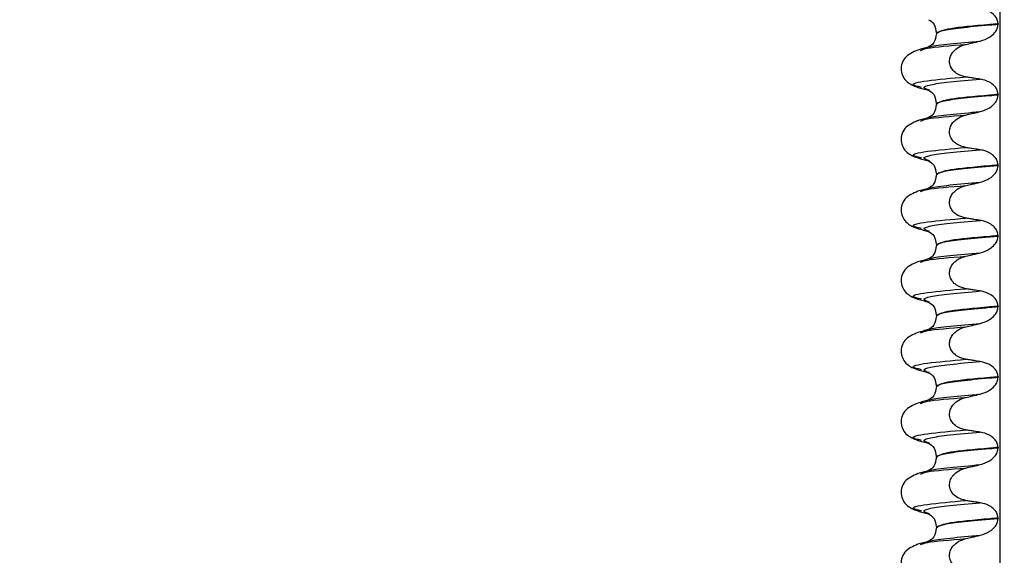
# Paper-space layout 'Blatt2' of a CAD drawing. Units: millimetres. Extents: x 5 to 415, y 5 to 589.
# Drawn here: x 132 to 155, y 512 to 524 of the extents above; entities that cross this region are included whole.
import ezdxf

# ---------------------------------------------------------------- set-up
doc = ezdxf.new("R2010")
doc.units = ezdxf.units.MM
doc.styles.add('SLDTEXTSTYLE0', font='TXT', dxfattribs={"width": 0.75})
doc.dimstyles.new('SLDDIMSTYLE2', dxfattribs={"dimtxt": 3.5, "dimasz": 3.302, "dimexe": 0, "dimexo": 0.0625, "dimgap": 0.875, "dimtad": 1, "dimlfac": 2, "dimrnd": 1e-09, "dimzin": 12, "dimdsep": 46, "dimtxsty": 'SLDTEXTSTYLE0', "dimsah": 1, "dimcen": 0.09, "dimadec": 0, "dimazin": 3, "dimtfac": 1, "dimtofl": 0, "dimtmove": 0, "dimatfit": 3, "dimfxl": 1, "dimfrac": 2, "dimtolj": 1, "dimtzin": 12, "dimarcsym": 0})

# ---------------------------------------------------------------- blocks, each defined once
blk = doc.blocks.new('_D_1')
at = {"color": 7, "linetype": 'Continuous', "lineweight": 0}
for p, q in [((149.448, 540.278), (76.748, 540.278)), ((77.748, 540.278), (77.748, 470.278)), ((182.248, 470.278), (76.748, 470.278))]:
    blk.add_line(p, q, dxfattribs=at)
at = {"color": 7, "linetype": 'Continuous', "lineweight": 18}
for points in [[(77.748, 540.278), (77.028, 536.976), (78.468, 536.976)], [(77.748, 470.278), (78.468, 473.58), (77.028, 473.58)]]:
    blk.add_solid(points, dxfattribs=at)
at = {"color": 7, "linetype": 'Continuous', "lineweight": 18, "insert": (73.236, 498.166), "char_height": 3.5, "attachment_point": 1, "rotation": 90, "style": 'SLDTEXTSTYLE0'}
blk.add_mtext('140,00', dxfattribs=at)
blk = doc.blocks.new('_D_3')
at = {"color": 7, "linetype": 'Continuous', "lineweight": 0}
for p, q in [((149.448, 540.278), (70.748, 540.278)), ((71.748, 540.278), (71.748, 415.053)), ((135.782, 415.053), (70.748, 415.053))]:
    blk.add_line(p, q, dxfattribs=at)
at = {"color": 7, "linetype": 'Continuous', "lineweight": 18}
for points in [[(71.748, 540.278), (71.028, 536.976), (72.468, 536.976)], [(71.748, 415.053), (72.468, 418.355), (71.028, 418.355)]]:
    blk.add_solid(points, dxfattribs=at)
at = {"color": 7, "linetype": 'Continuous', "lineweight": 18, "insert": (67.236, 470.554), "char_height": 3.5, "attachment_point": 1, "rotation": 90, "style": 'SLDTEXTSTYLE0'}
blk.add_mtext('250,45', dxfattribs=at)

psp = doc.layouts.new('Blatt2')

# ---------------------------------------------------------------- linework, layer by layer
at = {"color": 8, "linetype": 'Continuous', "lineweight": 25}
psp.add_line((154.5294, 432.553), (154.5294, 527.4988), dxfattribs=at)
at = {"color": 7, "linetype": 'Continuous', "lineweight": 25}
for p, q in [((154.4795, 523.558), (154.4795, 523.5505)), ((153.0916, 523.3474), (153.0916, 523.3399)), ((152.7319, 522.9621), (152.7551, 522.9691)), ((152.755, 522.1306), (152.7363, 522.1363)), ((154.4795, 521.9705), (154.4795, 521.963)), ((153.0916, 521.7599), (153.0916, 521.7524)), ((152.7319, 521.3746), (152.7551, 521.3816)), ((152.755, 520.5431), (152.7363, 520.5488)), ((154.4795, 520.383), (154.4795, 520.3755)), ((153.0916, 520.1724), (153.0916, 520.1649)), ((152.7319, 519.7871), (152.7551, 519.7941)), ((152.755, 518.9556), (152.7363, 518.9613)), ((154.4795, 518.7955), (154.4795, 518.788)), ((153.0916, 518.5849), (153.0916, 518.5774)), ((152.7319, 518.1996), (152.7551, 518.2066)), ((152.755, 517.3681), (152.7363, 517.3738)), ((154.4795, 517.208), (154.4795, 517.2005)), ((153.0916, 516.9974), (153.0916, 516.9899)), ((152.7319, 516.6121), (152.7551, 516.6191)), ((152.755, 515.7806), (152.7363, 515.7863)), ((154.4795, 515.6205), (154.4795, 515.613)), ((153.0916, 515.4099), (153.0916, 515.4024)), ((152.7319, 515.0246), (152.7551, 515.0316)), ((152.755, 514.1931), (152.7363, 514.1988)), ((154.4795, 514.033), (154.4795, 514.0255)), ((153.0916, 513.8224), (153.0916, 513.8149)), ((152.7319, 513.4371), (152.7551, 513.4441)), ((152.755, 512.6056), (152.7363, 512.6113)), ((154.4795, 512.4455), (154.4795, 512.438)), ((153.0916, 512.2349), (153.0916, 512.2274)), ((152.7319, 511.8496), (152.7551, 511.8566))]:
    psp.add_line(p, q, dxfattribs=at)
for points, knots in [([(154.4795, 523.558), (154.4759, 523.5893), (154.4689, 523.6517), (154.4104, 523.744), (154.3034, 523.834), (154.1818, 523.8832), (154.0991, 523.898), (154.0787, 523.9017)], [0, 0, 0, 0, 0.1636171, 0.3264897, 0.5583668, 0.8908097, 1, 1, 1, 1]), ([(152.918, 523.6516), (152.964, 523.625), (153.0544, 523.5726), (153.0793, 523.4219), (153.0916, 523.3477)], [0, 0, 0, 0, 0.5080159, 1, 1, 1, 1]), ([(154.0787, 523.1721), (154.1524, 523.1961), (154.2735, 523.2354), (154.3984, 523.3436), (154.4667, 523.4459), (154.4753, 523.5167), (154.4795, 523.5505)], [0, 0, 0, 0, 0.39001758, 0.64111658, 0.82871071, 1, 1, 1, 1]), ([(153.0916, 523.3402), (153.0793, 523.2656), (153.0544, 523.1139), (152.9594, 523.0607), (152.9111, 523.0337)], [0, 0, 0, 0, 0.4919393, 1, 1, 1, 1]), ([(153.7556, 523.0965), (153.8011, 523.1072), (153.8776, 523.1253), (153.9853, 523.1504), (154.0476, 523.1649), (154.0787, 523.1721)], [0, 0, 0, 0, 0.422303, 0.7111513, 1, 1, 1, 1]), ([(152.6766, 522.9695), (152.5668, 522.9218), (152.3995, 522.8491), (152.2969, 522.6383), (152.2921, 522.4237), (152.438, 522.2141), (152.6088, 522.1548), (152.6887, 522.127)], [0, 0, 0, 0, 0.2604058, 0.3965328, 0.5311703, 0.7805264, 1, 1, 1, 1]), ([(152.9161, 523.0351), (152.876, 523.0241), (152.7957, 523.0021), (152.7154, 522.9801), (152.6752, 522.9691)], [0, 0, 0, 0, 0.4997691, 1, 1, 1, 1]), ([(153.7556, 522.3653), (153.693, 522.3812), (153.5874, 522.4081), (153.4715, 522.5003), (153.4058, 522.6003), (153.3822, 522.7077), (153.3979, 522.8128), (153.4463, 522.9086), (153.5369, 523.0043), (153.6471, 523.0666), (153.7293, 523.0893), (153.7556, 523.0965)], [0, 0, 0, 0, 0.1713176, 0.2890773, 0.3880047, 0.4873496, 0.577007, 0.6680002, 0.7710817, 0.9268746, 1, 1, 1, 1]), ([(154.0787, 522.3142), (154.0325, 522.3213), (153.9555, 522.3331), (153.8479, 522.3502), (153.7864, 522.3603), (153.7556, 522.3653)], [0, 0, 0, 0, 0.4283819, 0.7141891, 1, 1, 1, 1]), ([(154.4795, 521.9705), (154.4759, 522.0018), (154.4689, 522.0642), (154.4104, 522.1565), (154.3034, 522.2465), (154.1818, 522.2957), (154.0991, 522.3105), (154.0787, 522.3142)], [0, 0, 0, 0, 0.1636171, 0.3264897, 0.5583668, 0.8908097, 1, 1, 1, 1]), ([(152.6751, 522.1306), (152.7153, 522.1196), (152.7956, 522.0976), (152.8759, 522.0756), (152.9161, 522.0646)], [0, 0, 0, 0, 0.5002312, 1, 1, 1, 1]), ([(152.918, 522.0641), (152.964, 522.0375), (153.0544, 521.9851), (153.0793, 521.8344), (153.0916, 521.7602)], [0, 0, 0, 0, 0.5080159, 1, 1, 1, 1]), ([(154.0787, 521.5846), (154.1524, 521.6086), (154.2735, 521.6479), (154.3984, 521.7561), (154.4667, 521.8584), (154.4753, 521.9292), (154.4795, 521.963)], [0, 0, 0, 0, 0.3900176, 0.6411166, 0.8287107, 1, 1, 1, 1]), ([(153.0916, 521.7527), (153.0793, 521.6781), (153.0544, 521.5264), (152.9594, 521.4732), (152.9111, 521.4462)], [0, 0, 0, 0, 0.4919393, 1, 1, 1, 1]), ([(153.7556, 521.509), (153.8011, 521.5197), (153.8776, 521.5378), (153.9853, 521.5629), (154.0476, 521.5774), (154.0787, 521.5846)], [0, 0, 0, 0, 0.42230301, 0.71115129, 1, 1, 1, 1]), ([(152.6766, 521.382), (152.5668, 521.3343), (152.3995, 521.2616), (152.2969, 521.0508), (152.2921, 520.8362), (152.438, 520.6266), (152.6088, 520.5673), (152.6887, 520.5395)], [0, 0, 0, 0, 0.26040581, 0.39653279, 0.53117033, 0.7805264, 1, 1, 1, 1]), ([(152.9161, 521.4476), (152.876, 521.4366), (152.7957, 521.4146), (152.7154, 521.3926), (152.6752, 521.3816)], [0, 0, 0, 0, 0.4997691, 1, 1, 1, 1]), ([(153.7556, 520.7778), (153.693, 520.7937), (153.5874, 520.8206), (153.4715, 520.9128), (153.4058, 521.0128), (153.3822, 521.1202), (153.3979, 521.2253), (153.4463, 521.3211), (153.5369, 521.4168), (153.6471, 521.4791), (153.7293, 521.5018), (153.7556, 521.509)], [0, 0, 0, 0, 0.1713176, 0.2890773, 0.3880047, 0.4873496, 0.577007, 0.6680002, 0.7710817, 0.9268746, 1, 1, 1, 1]), ([(154.0787, 520.7267), (154.0325, 520.7338), (153.9555, 520.7456), (153.8479, 520.7627), (153.7864, 520.7728), (153.7556, 520.7778)], [0, 0, 0, 0, 0.4283819, 0.7141891, 1, 1, 1, 1]), ([(154.4795, 520.383), (154.4759, 520.4143), (154.4689, 520.4767), (154.4104, 520.569), (154.3034, 520.659), (154.1818, 520.7082), (154.0991, 520.723), (154.0787, 520.7267)], [0, 0, 0, 0, 0.1636171, 0.3264897, 0.5583668, 0.8908097, 1, 1, 1, 1]), ([(152.6751, 520.5431), (152.7153, 520.5321), (152.7956, 520.5101), (152.8759, 520.4881), (152.9161, 520.4771)], [0, 0, 0, 0, 0.5002312, 1, 1, 1, 1]), ([(152.918, 520.4766), (152.964, 520.45), (153.0544, 520.3976), (153.0793, 520.2469), (153.0916, 520.1727)], [0, 0, 0, 0, 0.5080159, 1, 1, 1, 1]), ([(154.0787, 519.9971), (154.1524, 520.0211), (154.2735, 520.0604), (154.3984, 520.1686), (154.4667, 520.2709), (154.4753, 520.3417), (154.4795, 520.3755)], [0, 0, 0, 0, 0.3900176, 0.6411166, 0.8287107, 1, 1, 1, 1]), ([(153.0916, 520.1652), (153.0793, 520.0906), (153.0544, 519.9389), (152.9594, 519.8857), (152.9111, 519.8587)], [0, 0, 0, 0, 0.4919393, 1, 1, 1, 1]), ([(152.9161, 519.8601), (152.876, 519.8491), (152.7957, 519.8271), (152.7154, 519.8051), (152.6752, 519.7941)], [0, 0, 0, 0, 0.4997691, 1, 1, 1, 1]), ([(153.7556, 519.1903), (153.693, 519.2062), (153.5874, 519.2331), (153.4715, 519.3253), (153.4058, 519.4253), (153.3822, 519.5327), (153.3979, 519.6378), (153.4463, 519.7336), (153.5369, 519.8293), (153.6471, 519.8916), (153.7293, 519.9143), (153.7556, 519.9215)], [0, 0, 0, 0, 0.1713176, 0.2890773, 0.3880047, 0.4873496, 0.577007, 0.6680002, 0.7710817, 0.9268746, 1, 1, 1, 1]), ([(153.7556, 519.9215), (153.8011, 519.9322), (153.8776, 519.9503), (153.9853, 519.9754), (154.0476, 519.9899), (154.0787, 519.9971)], [0, 0, 0, 0, 0.42230301, 0.71115129, 1, 1, 1, 1]), ([(152.6766, 519.7945), (152.5668, 519.7468), (152.3995, 519.6741), (152.2969, 519.4633), (152.2921, 519.2487), (152.438, 519.0391), (152.6088, 518.9798), (152.6887, 518.952)], [0, 0, 0, 0, 0.26040581, 0.39653279, 0.53117033, 0.7805264, 1, 1, 1, 1]), ([(154.0787, 519.1392), (154.0325, 519.1463), (153.9555, 519.1581), (153.8479, 519.1752), (153.7864, 519.1853), (153.7556, 519.1903)], [0, 0, 0, 0, 0.42838189, 0.71418907, 1, 1, 1, 1]), ([(152.6751, 518.9556), (152.7153, 518.9446), (152.7956, 518.9226), (152.8759, 518.9006), (152.9161, 518.8896)], [0, 0, 0, 0, 0.5002312, 1, 1, 1, 1]), ([(154.4795, 518.7955), (154.4759, 518.8268), (154.4689, 518.8892), (154.4104, 518.9815), (154.3034, 519.0715), (154.1818, 519.1207), (154.0991, 519.1355), (154.0787, 519.1392)], [0, 0, 0, 0, 0.1636171, 0.3264897, 0.5583668, 0.8908097, 1, 1, 1, 1]), ([(152.918, 518.8891), (152.964, 518.8625), (153.0544, 518.8101), (153.0793, 518.6594), (153.0916, 518.5852)], [0, 0, 0, 0, 0.5080159, 1, 1, 1, 1]), ([(154.0787, 518.4096), (154.1524, 518.4336), (154.2735, 518.4729), (154.3984, 518.5811), (154.4667, 518.6834), (154.4753, 518.7542), (154.4795, 518.788)], [0, 0, 0, 0, 0.3900176, 0.6411166, 0.8287107, 1, 1, 1, 1]), ([(153.0916, 518.5777), (153.0793, 518.5031), (153.0544, 518.3514), (152.9594, 518.2982), (152.9111, 518.2712)], [0, 0, 0, 0, 0.4919393, 1, 1, 1, 1]), ([(152.9161, 518.2726), (152.876, 518.2616), (152.7957, 518.2396), (152.7154, 518.2176), (152.6752, 518.2066)], [0, 0, 0, 0, 0.4997691, 1, 1, 1, 1]), ([(153.7556, 517.6028), (153.693, 517.6187), (153.5874, 517.6456), (153.4715, 517.7378), (153.4058, 517.8378), (153.3822, 517.9452), (153.3979, 518.0503), (153.4463, 518.1461), (153.5369, 518.2418), (153.6471, 518.3041), (153.7293, 518.3268), (153.7556, 518.334)], [0, 0, 0, 0, 0.1713176, 0.2890773, 0.3880047, 0.4873496, 0.577007, 0.6680002, 0.7710817, 0.9268746, 1, 1, 1, 1]), ([(153.7556, 518.334), (153.8011, 518.3447), (153.8776, 518.3628), (153.9853, 518.3879), (154.0476, 518.4024), (154.0787, 518.4096)], [0, 0, 0, 0, 0.422303, 0.7111513, 1, 1, 1, 1]), ([(152.6766, 518.207), (152.5668, 518.1593), (152.3995, 518.0866), (152.2969, 517.8758), (152.2921, 517.6612), (152.438, 517.4516), (152.6088, 517.3923), (152.6887, 517.3645)], [0, 0, 0, 0, 0.26040581, 0.39653279, 0.53117033, 0.7805264, 1, 1, 1, 1]), ([(154.0787, 517.5517), (154.0325, 517.5588), (153.9555, 517.5706), (153.8479, 517.5877), (153.7864, 517.5978), (153.7556, 517.6028)], [0, 0, 0, 0, 0.4283819, 0.7141891, 1, 1, 1, 1]), ([(152.6751, 517.3681), (152.7153, 517.3571), (152.7956, 517.3351), (152.8759, 517.3131), (152.9161, 517.3021)], [0, 0, 0, 0, 0.5002312, 1, 1, 1, 1]), ([(154.4795, 517.208), (154.4759, 517.2393), (154.4689, 517.3017), (154.4104, 517.394), (154.3034, 517.484), (154.1818, 517.5332), (154.0991, 517.548), (154.0787, 517.5517)], [0, 0, 0, 0, 0.1636171, 0.3264897, 0.5583668, 0.8908097, 1, 1, 1, 1]), ([(152.918, 517.3016), (152.964, 517.275), (153.0544, 517.2226), (153.0793, 517.0719), (153.0916, 516.9977)], [0, 0, 0, 0, 0.5080159, 1, 1, 1, 1]), ([(154.0787, 516.8221), (154.1524, 516.8461), (154.2735, 516.8854), (154.3984, 516.9936), (154.4667, 517.0959), (154.4753, 517.1667), (154.4795, 517.2005)], [0, 0, 0, 0, 0.39001758, 0.64111658, 0.82871071, 1, 1, 1, 1]), ([(153.0916, 516.9902), (153.0793, 516.9156), (153.0544, 516.7639), (152.9594, 516.7107), (152.9111, 516.6837)], [0, 0, 0, 0, 0.4919393, 1, 1, 1, 1]), ([(153.7556, 516.0153), (153.693, 516.0312), (153.5874, 516.0581), (153.4715, 516.1503), (153.4058, 516.2503), (153.3822, 516.3577), (153.3979, 516.4628), (153.4463, 516.5586), (153.5369, 516.6543), (153.6471, 516.7166), (153.7293, 516.7393), (153.7556, 516.7465)], [0, 0, 0, 0, 0.1713176, 0.2890773, 0.3880047, 0.4873496, 0.577007, 0.6680002, 0.7710817, 0.9268746, 1, 1, 1, 1]), ([(153.7556, 516.7465), (153.8011, 516.7572), (153.8776, 516.7753), (153.9853, 516.8004), (154.0476, 516.8149), (154.0787, 516.8221)], [0, 0, 0, 0, 0.422303, 0.7111513, 1, 1, 1, 1]), ([(152.6766, 516.6195), (152.5668, 516.5718), (152.3995, 516.4991), (152.2969, 516.2883), (152.2921, 516.0737), (152.438, 515.8641), (152.6088, 515.8048), (152.6887, 515.777)], [0, 0, 0, 0, 0.2604058, 0.3965328, 0.5311703, 0.7805264, 1, 1, 1, 1]), ([(152.9161, 516.6851), (152.876, 516.6741), (152.7957, 516.6521), (152.7154, 516.6301), (152.6752, 516.6191)], [0, 0, 0, 0, 0.4997691, 1, 1, 1, 1]), ([(154.0787, 515.9642), (154.0325, 515.9713), (153.9555, 515.9831), (153.8479, 516.0002), (153.7864, 516.0103), (153.7556, 516.0153)], [0, 0, 0, 0, 0.4283819, 0.7141891, 1, 1, 1, 1]), ([(154.4795, 515.6205), (154.4759, 515.6518), (154.4689, 515.7142), (154.4104, 515.8065), (154.3034, 515.8965), (154.1818, 515.9457), (154.0991, 515.9605), (154.0787, 515.9642)], [0, 0, 0, 0, 0.1636171, 0.3264897, 0.5583668, 0.8908097, 1, 1, 1, 1]), ([(152.6751, 515.7806), (152.7153, 515.7696), (152.7956, 515.7476), (152.8759, 515.7256), (152.9161, 515.7146)], [0, 0, 0, 0, 0.5002312, 1, 1, 1, 1]), ([(152.918, 515.7141), (152.964, 515.6875), (153.0544, 515.6351), (153.0793, 515.4844), (153.0916, 515.4102)], [0, 0, 0, 0, 0.5080159, 1, 1, 1, 1]), ([(154.0787, 515.2346), (154.1524, 515.2586), (154.2735, 515.2979), (154.3984, 515.4061), (154.4667, 515.5084), (154.4753, 515.5792), (154.4795, 515.613)], [0, 0, 0, 0, 0.3900176, 0.6411166, 0.8287107, 1, 1, 1, 1]), ([(153.0916, 515.4027), (153.0793, 515.3281), (153.0544, 515.1764), (152.9594, 515.1232), (152.9111, 515.0962)], [0, 0, 0, 0, 0.4919393, 1, 1, 1, 1]), ([(153.7556, 514.4278), (153.693, 514.4437), (153.5874, 514.4706), (153.4715, 514.5628), (153.4058, 514.6628), (153.3822, 514.7702), (153.3979, 514.8753), (153.4463, 514.9711), (153.5369, 515.0668), (153.6471, 515.1291), (153.7293, 515.1518), (153.7556, 515.159)], [0, 0, 0, 0, 0.1713176, 0.2890773, 0.3880047, 0.4873496, 0.577007, 0.6680002, 0.7710817, 0.9268746, 1, 1, 1, 1]), ([(153.7556, 515.159), (153.8011, 515.1697), (153.8776, 515.1878), (153.9853, 515.2129), (154.0476, 515.2274), (154.0787, 515.2346)], [0, 0, 0, 0, 0.422303, 0.7111513, 1, 1, 1, 1]), ([(152.6766, 515.032), (152.5668, 514.9843), (152.3995, 514.9116), (152.2969, 514.7008), (152.2921, 514.4862), (152.438, 514.2766), (152.6088, 514.2173), (152.6887, 514.1895)], [0, 0, 0, 0, 0.26040581, 0.39653279, 0.53117033, 0.7805264, 1, 1, 1, 1]), ([(152.9161, 515.0976), (152.876, 515.0866), (152.7957, 515.0646), (152.7154, 515.0426), (152.6752, 515.0316)], [0, 0, 0, 0, 0.4997691, 1, 1, 1, 1]), ([(154.0787, 514.3767), (154.0325, 514.3838), (153.9555, 514.3956), (153.8479, 514.4127), (153.7864, 514.4228), (153.7556, 514.4278)], [0, 0, 0, 0, 0.4283819, 0.7141891, 1, 1, 1, 1]), ([(154.4795, 514.033), (154.4759, 514.0643), (154.4689, 514.1267), (154.4104, 514.219), (154.3034, 514.309), (154.1818, 514.3582), (154.0991, 514.373), (154.0787, 514.3767)], [0, 0, 0, 0, 0.1636171, 0.3264897, 0.5583668, 0.8908097, 1, 1, 1, 1]), ([(152.6751, 514.1931), (152.7153, 514.1821), (152.7956, 514.1601), (152.8759, 514.1381), (152.9161, 514.1271)], [0, 0, 0, 0, 0.5002312, 1, 1, 1, 1]), ([(152.918, 514.1266), (152.964, 514.1), (153.0544, 514.0476), (153.0793, 513.8969), (153.0916, 513.8227)], [0, 0, 0, 0, 0.5080159, 1, 1, 1, 1]), ([(154.0787, 513.6471), (154.1524, 513.6711), (154.2735, 513.7104), (154.3984, 513.8186), (154.4667, 513.9209), (154.4753, 513.9917), (154.4795, 514.0255)], [0, 0, 0, 0, 0.3900176, 0.6411166, 0.8287107, 1, 1, 1, 1]), ([(153.0916, 513.8152), (153.0793, 513.7406), (153.0544, 513.5889), (152.9594, 513.5357), (152.9111, 513.5087)], [0, 0, 0, 0, 0.4919393, 1, 1, 1, 1]), ([(153.7556, 513.5715), (153.8011, 513.5822), (153.8776, 513.6003), (153.9853, 513.6254), (154.0476, 513.6399), (154.0787, 513.6471)], [0, 0, 0, 0, 0.422303, 0.7111513, 1, 1, 1, 1]), ([(152.6766, 513.4445), (152.5668, 513.3968), (152.3995, 513.3241), (152.2969, 513.1133), (152.2921, 512.8987), (152.438, 512.6891), (152.6088, 512.6298), (152.6887, 512.602)], [0, 0, 0, 0, 0.2604058, 0.3965328, 0.5311703, 0.7805264, 1, 1, 1, 1]), ([(152.9161, 513.5101), (152.876, 513.4991), (152.7957, 513.4771), (152.7154, 513.4551), (152.6752, 513.4441)], [0, 0, 0, 0, 0.4997691, 1, 1, 1, 1]), ([(153.7556, 512.8403), (153.693, 512.8562), (153.5874, 512.8831), (153.4715, 512.9753), (153.4058, 513.0753), (153.3822, 513.1827), (153.3979, 513.2878), (153.4463, 513.3836), (153.5369, 513.4793), (153.6471, 513.5416), (153.7293, 513.5643), (153.7556, 513.5715)], [0, 0, 0, 0, 0.1713176, 0.2890773, 0.3880047, 0.4873496, 0.577007, 0.6680002, 0.7710817, 0.9268746, 1, 1, 1, 1]), ([(154.0787, 512.7892), (154.0325, 512.7963), (153.9555, 512.8081), (153.8479, 512.8252), (153.7864, 512.8353), (153.7556, 512.8403)], [0, 0, 0, 0, 0.4283819, 0.7141891, 1, 1, 1, 1]), ([(154.4795, 512.4455), (154.4759, 512.4768), (154.4689, 512.5392), (154.4104, 512.6315), (154.3034, 512.7215), (154.1818, 512.7707), (154.0991, 512.7855), (154.0787, 512.7892)], [0, 0, 0, 0, 0.1636171, 0.3264897, 0.5583668, 0.8908097, 1, 1, 1, 1]), ([(152.6751, 512.6056), (152.7153, 512.5946), (152.7956, 512.5726), (152.8759, 512.5506), (152.9161, 512.5396)], [0, 0, 0, 0, 0.5002312, 1, 1, 1, 1]), ([(152.918, 512.5391), (152.964, 512.5125), (153.0544, 512.4601), (153.0793, 512.3094), (153.0916, 512.2352)], [0, 0, 0, 0, 0.5080159, 1, 1, 1, 1]), ([(154.0787, 512.0596), (154.1524, 512.0836), (154.2735, 512.1229), (154.3984, 512.2311), (154.4667, 512.3334), (154.4753, 512.4042), (154.4795, 512.438)], [0, 0, 0, 0, 0.3900176, 0.6411166, 0.8287107, 1, 1, 1, 1]), ([(153.0916, 512.2277), (153.0793, 512.1531), (153.0544, 512.0014), (152.9594, 511.9482), (152.9111, 511.9212)], [0, 0, 0, 0, 0.4919393, 1, 1, 1, 1]), ([(153.7556, 511.984), (153.8011, 511.9947), (153.8776, 512.0128), (153.9853, 512.0379), (154.0476, 512.0524), (154.0787, 512.0596)], [0, 0, 0, 0, 0.422303, 0.7111513, 1, 1, 1, 1]), ([(152.6766, 511.857), (152.5668, 511.8093), (152.3995, 511.7366), (152.2969, 511.5258), (152.2921, 511.3112), (152.438, 511.1016), (152.6088, 511.0423), (152.6887, 511.0145)], [0, 0, 0, 0, 0.2604058, 0.3965328, 0.5311703, 0.7805264, 1, 1, 1, 1]), ([(152.9161, 511.9226), (152.876, 511.9116), (152.7957, 511.8896), (152.7154, 511.8676), (152.6752, 511.8566)], [0, 0, 0, 0, 0.4997691, 1, 1, 1, 1]), ([(153.7556, 511.2528), (153.693, 511.2687), (153.5874, 511.2956), (153.4715, 511.3878), (153.4058, 511.4878), (153.3822, 511.5952), (153.3979, 511.7003), (153.4463, 511.7961), (153.5369, 511.8918), (153.6471, 511.9541), (153.7293, 511.9768), (153.7556, 511.984)], [0, 0, 0, 0, 0.1713176, 0.2890773, 0.3880047, 0.4873496, 0.577007, 0.6680002, 0.7710817, 0.9268746, 1, 1, 1, 1])]:
    psp.add_open_spline(points, degree=3, knots=knots, dxfattribs=at)
at = {"color": 8, "linetype": 'Continuous', "lineweight": 25}
for points, knots in [([(153.0916, 523.3399), (153.12, 523.3635), (153.1758, 523.4099), (153.6126, 523.4722), (154.0949, 523.5179), (154.4175, 523.5452), (154.4795, 523.5505)], [0, 0, 0, 0, 0.3163332, 0.6218072, 0.9272811, 1, 1, 1, 1]), ([(154.4795, 523.558), (154.4176, 523.5527), (153.9689, 523.5146), (153.2803, 523.4511), (153.1557, 523.3825), (153.0925, 523.3477)], [0, 0, 0, 0, 0.0730567, 0.5298524, 1, 1, 1, 1]), ([(152.9311, 523.0312), (152.9415, 523.0368), (152.9932, 523.0648), (153.3613, 523.1097), (153.8397, 523.1513), (154.0787, 523.1721)], [0, 0, 0, 0, 0.1115099, 0.5561242, 1, 1, 1, 1]), ([(152.7551, 522.9691), (152.788, 522.9832), (152.8932, 523.0285), (153.4043, 523.0688), (153.7556, 523.0965)], [0, 0, 0, 0, 0.3127983, 1, 1, 1, 1]), ([(152.7363, 522.1363), (152.6688, 522.1522), (152.4668, 522.1999), (152.7864, 522.2806), (153.4365, 522.3374), (153.7556, 522.3653)], [0, 0, 0, 0, 0.2033823, 0.6089374, 1, 1, 1, 1]), ([(152.9357, 522.0665), (152.8799, 522.0846), (152.7533, 522.1255), (152.9247, 522.1906), (153.3466, 522.252), (153.8348, 522.2935), (154.0787, 522.3142)], [0, 0, 0, 0, 0.2117582, 0.4807041, 0.7405679, 1, 1, 1, 1]), ([(153.0916, 521.7524), (153.12, 521.776), (153.1758, 521.8224), (153.6126, 521.8847), (154.0949, 521.9304), (154.4175, 521.9577), (154.4795, 521.963)], [0, 0, 0, 0, 0.31633321, 0.62180717, 0.92728113, 1, 1, 1, 1]), ([(154.4795, 521.9705), (154.4176, 521.9652), (153.9689, 521.9271), (153.2803, 521.8636), (153.1557, 521.795), (153.0925, 521.7602)], [0, 0, 0, 0, 0.0730567, 0.5298524, 1, 1, 1, 1]), ([(152.9311, 521.4437), (152.9415, 521.4493), (152.9932, 521.4773), (153.3613, 521.5222), (153.8397, 521.5638), (154.0787, 521.5846)], [0, 0, 0, 0, 0.1115099, 0.5561242, 1, 1, 1, 1]), ([(152.7551, 521.3816), (152.788, 521.3957), (152.8932, 521.441), (153.4043, 521.4813), (153.7556, 521.509)], [0, 0, 0, 0, 0.3127983, 1, 1, 1, 1]), ([(152.7363, 520.5488), (152.6688, 520.5647), (152.4668, 520.6124), (152.7864, 520.6931), (153.4365, 520.7499), (153.7556, 520.7778)], [0, 0, 0, 0, 0.2033823, 0.6089374, 1, 1, 1, 1]), ([(152.9357, 520.479), (152.8799, 520.4971), (152.7533, 520.538), (152.9247, 520.6031), (153.3466, 520.6645), (153.8348, 520.706), (154.0787, 520.7267)], [0, 0, 0, 0, 0.2117582, 0.4807041, 0.7405679, 1, 1, 1, 1]), ([(153.0916, 520.1649), (153.12, 520.1885), (153.1758, 520.2349), (153.6126, 520.2972), (154.0949, 520.3429), (154.4175, 520.3702), (154.4795, 520.3755)], [0, 0, 0, 0, 0.3163332, 0.6218072, 0.9272811, 1, 1, 1, 1]), ([(154.4795, 520.383), (154.4176, 520.3777), (153.9689, 520.3396), (153.2803, 520.2761), (153.1557, 520.2075), (153.0925, 520.1727)], [0, 0, 0, 0, 0.0730567, 0.5298524, 1, 1, 1, 1]), ([(152.7551, 519.7941), (152.788, 519.8082), (152.8932, 519.8535), (153.4043, 519.8938), (153.7556, 519.9215)], [0, 0, 0, 0, 0.31279834, 1, 1, 1, 1]), ([(152.9311, 519.8562), (152.9415, 519.8618), (152.9932, 519.8898), (153.3613, 519.9347), (153.8397, 519.9763), (154.0787, 519.9971)], [0, 0, 0, 0, 0.1115099, 0.5561242, 1, 1, 1, 1]), ([(152.7363, 518.9613), (152.6688, 518.9772), (152.4668, 519.0249), (152.7864, 519.1056), (153.4365, 519.1624), (153.7556, 519.1903)], [0, 0, 0, 0, 0.2033823, 0.6089374, 1, 1, 1, 1]), ([(152.9357, 518.8915), (152.8799, 518.9096), (152.7533, 518.9505), (152.9247, 519.0156), (153.3466, 519.077), (153.8348, 519.1185), (154.0787, 519.1392)], [0, 0, 0, 0, 0.2117582, 0.4807041, 0.7405679, 1, 1, 1, 1]), ([(153.0916, 518.5774), (153.12, 518.601), (153.1758, 518.6474), (153.6126, 518.7097), (154.0949, 518.7554), (154.4175, 518.7827), (154.4795, 518.788)], [0, 0, 0, 0, 0.3163332, 0.6218072, 0.9272811, 1, 1, 1, 1]), ([(154.4795, 518.7955), (154.4176, 518.7902), (153.9689, 518.7521), (153.2803, 518.6886), (153.1557, 518.62), (153.0925, 518.5852)], [0, 0, 0, 0, 0.0730567, 0.5298524, 1, 1, 1, 1]), ([(152.7551, 518.2066), (152.788, 518.2207), (152.8932, 518.266), (153.4043, 518.3063), (153.7556, 518.334)], [0, 0, 0, 0, 0.3127983, 1, 1, 1, 1]), ([(152.9311, 518.2687), (152.9415, 518.2743), (152.9932, 518.3023), (153.3613, 518.3472), (153.8397, 518.3888), (154.0787, 518.4096)], [0, 0, 0, 0, 0.1115099, 0.5561242, 1, 1, 1, 1]), ([(152.7363, 517.3738), (152.6688, 517.3897), (152.4668, 517.4374), (152.7864, 517.5181), (153.4365, 517.5749), (153.7556, 517.6028)], [0, 0, 0, 0, 0.2033823, 0.6089374, 1, 1, 1, 1]), ([(152.9357, 517.304), (152.8799, 517.3221), (152.7533, 517.363), (152.9247, 517.4281), (153.3466, 517.4895), (153.8348, 517.531), (154.0787, 517.5517)], [0, 0, 0, 0, 0.2117582, 0.4807041, 0.7405679, 1, 1, 1, 1]), ([(153.0916, 516.9899), (153.12, 517.0135), (153.1758, 517.0599), (153.6126, 517.1222), (154.0949, 517.1679), (154.4175, 517.1952), (154.4795, 517.2005)], [0, 0, 0, 0, 0.3163332, 0.6218072, 0.9272811, 1, 1, 1, 1]), ([(154.4795, 517.208), (154.4176, 517.2027), (153.9689, 517.1646), (153.2803, 517.1011), (153.1557, 517.0325), (153.0925, 516.9977)], [0, 0, 0, 0, 0.0730567, 0.5298524, 1, 1, 1, 1]), ([(152.7551, 516.6191), (152.788, 516.6332), (152.8932, 516.6785), (153.4043, 516.7188), (153.7556, 516.7465)], [0, 0, 0, 0, 0.3127983, 1, 1, 1, 1]), ([(152.9311, 516.6812), (152.9415, 516.6868), (152.9932, 516.7148), (153.3613, 516.7597), (153.8397, 516.8013), (154.0787, 516.8221)], [0, 0, 0, 0, 0.1115099, 0.5561242, 1, 1, 1, 1]), ([(152.7363, 515.7863), (152.6688, 515.8022), (152.4668, 515.8499), (152.7864, 515.9306), (153.4365, 515.9874), (153.7556, 516.0153)], [0, 0, 0, 0, 0.2033823, 0.6089374, 1, 1, 1, 1]), ([(152.9357, 515.7165), (152.8799, 515.7346), (152.7533, 515.7755), (152.9247, 515.8406), (153.3466, 515.902), (153.8348, 515.9435), (154.0787, 515.9642)], [0, 0, 0, 0, 0.21175815, 0.48070411, 0.74056786, 1, 1, 1, 1]), ([(153.0916, 515.4024), (153.12, 515.426), (153.1758, 515.4724), (153.6126, 515.5347), (154.0949, 515.5804), (154.4175, 515.6077), (154.4795, 515.613)], [0, 0, 0, 0, 0.3163332, 0.6218072, 0.9272811, 1, 1, 1, 1]), ([(154.4795, 515.6205), (154.4176, 515.6152), (153.9689, 515.5771), (153.2803, 515.5136), (153.1557, 515.445), (153.0925, 515.4102)], [0, 0, 0, 0, 0.0730567, 0.5298524, 1, 1, 1, 1]), ([(152.7551, 515.0316), (152.788, 515.0457), (152.8932, 515.091), (153.4043, 515.1313), (153.7556, 515.159)], [0, 0, 0, 0, 0.3127983, 1, 1, 1, 1]), ([(152.9311, 515.0937), (152.9415, 515.0993), (152.9932, 515.1273), (153.3613, 515.1722), (153.8397, 515.2138), (154.0787, 515.2346)], [0, 0, 0, 0, 0.1115099, 0.5561242, 1, 1, 1, 1]), ([(152.7363, 514.1988), (152.6688, 514.2147), (152.4668, 514.2624), (152.7864, 514.3431), (153.4365, 514.3999), (153.7556, 514.4278)], [0, 0, 0, 0, 0.2033823, 0.6089374, 1, 1, 1, 1]), ([(152.9357, 514.129), (152.8799, 514.1471), (152.7533, 514.188), (152.9247, 514.2531), (153.3466, 514.3145), (153.8348, 514.356), (154.0787, 514.3767)], [0, 0, 0, 0, 0.2117582, 0.4807041, 0.7405679, 1, 1, 1, 1]), ([(153.0916, 513.8149), (153.12, 513.8385), (153.1758, 513.8849), (153.6126, 513.9472), (154.0949, 513.9929), (154.4175, 514.0202), (154.4795, 514.0255)], [0, 0, 0, 0, 0.3163332, 0.6218072, 0.9272811, 1, 1, 1, 1]), ([(154.4795, 514.033), (154.4176, 514.0277), (153.9689, 513.9896), (153.2803, 513.9261), (153.1557, 513.8575), (153.0925, 513.8227)], [0, 0, 0, 0, 0.0730567, 0.5298524, 1, 1, 1, 1]), ([(152.9311, 513.5062), (152.9415, 513.5118), (152.9932, 513.5398), (153.3613, 513.5847), (153.8397, 513.6263), (154.0787, 513.6471)], [0, 0, 0, 0, 0.1115099, 0.5561242, 1, 1, 1, 1]), ([(152.7551, 513.4441), (152.788, 513.4582), (152.8932, 513.5035), (153.4043, 513.5438), (153.7556, 513.5715)], [0, 0, 0, 0, 0.3127983, 1, 1, 1, 1]), ([(152.7363, 512.6113), (152.6688, 512.6272), (152.4668, 512.6749), (152.7864, 512.7556), (153.4365, 512.8124), (153.7556, 512.8403)], [0, 0, 0, 0, 0.2033823, 0.6089374, 1, 1, 1, 1]), ([(152.9357, 512.5415), (152.8799, 512.5596), (152.7533, 512.6005), (152.9247, 512.6656), (153.3466, 512.727), (153.8348, 512.7685), (154.0787, 512.7892)], [0, 0, 0, 0, 0.2117582, 0.4807041, 0.7405679, 1, 1, 1, 1]), ([(153.0916, 512.2274), (153.12, 512.251), (153.1758, 512.2974), (153.6126, 512.3597), (154.0949, 512.4054), (154.4175, 512.4327), (154.4795, 512.438)], [0, 0, 0, 0, 0.3163332, 0.6218072, 0.9272811, 1, 1, 1, 1]), ([(154.4795, 512.4455), (154.4176, 512.4402), (153.9689, 512.4021), (153.2803, 512.3386), (153.1557, 512.27), (153.0925, 512.2352)], [0, 0, 0, 0, 0.0730567, 0.5298524, 1, 1, 1, 1]), ([(152.9311, 511.9187), (152.9415, 511.9243), (152.9932, 511.9523), (153.3613, 511.9972), (153.8397, 512.0388), (154.0787, 512.0596)], [0, 0, 0, 0, 0.1115099, 0.5561242, 1, 1, 1, 1]), ([(152.7551, 511.8566), (152.788, 511.8707), (152.8932, 511.916), (153.4043, 511.9563), (153.7556, 511.984)], [0, 0, 0, 0, 0.3127983, 1, 1, 1, 1])]:
    psp.add_open_spline(points, degree=3, knots=knots, dxfattribs=at)

# ---------------------------------------------------------------- dimensions: what is measured, and where the dimension line sits
at = {"color": 7, "linetype": 'Continuous', "lineweight": 18}
for base, p2, picture, middle in [((71.7476, 415.053), (136.7823, 415.053), '_D_3', (71.7476, 477.6655)), ((77.7476, 470.278), (183.2476, 470.278), '_D_1', (77.7476, 505.278))]:
    dim = psp.add_linear_dim(base=base, p1=(150.4483, 540.278), p2=p2, angle=90, dimstyle='SLDDIMSTYLE2', dxfattribs=at)
    dim.commit()
    dim.dimension.update_dxf_attribs({"geometry": picture, "text_midpoint": middle, "dimtype": 160})

doc.saveas('drawing.dxf')
